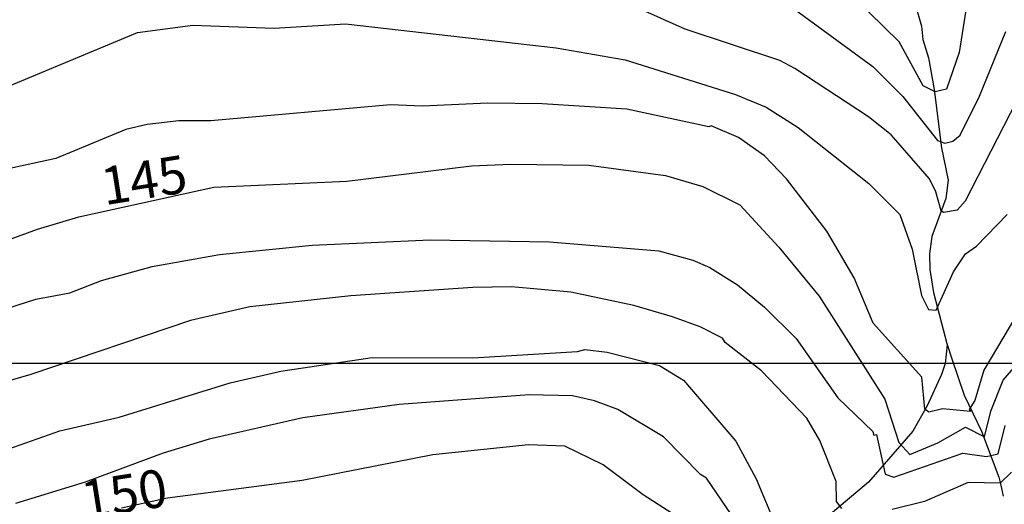
# Model space of a CAD drawing. Extents: x 95886 to 271672, y 1652922 to 1671810.
# Drawn here: x 182686 to 182751, y 1671397 to 1671429 of the extents above; entities that cross this region are included whole.
import ezdxf

# ---------------------------------------------------------------- set-up
doc = ezdxf.new("R2010")
doc.units = 0
for name, color, linetype in [('JANELA_MARGEN', 254, 'CONTINUOUS'), ('V-CURVA_DE_NIVEL', 9, 'CONTINUOUS'), ('V-CURVA_MESTRA', 3, 'CONTINUOUS'), ('V-TALVEGUE', 151, 'CONTINUOUS'), ('V-TEXTO_DE_ALTIMETRIA', 7, 'CONTINUOUS')]:
    doc.layers.add(name, color=color, linetype=linetype)
doc.styles.add('TEXTO_ALTIMETRICO', font='VERASE.TTF')

msp = doc.modelspace()

# ---------------------------------------------------------------- linework, layer by layer
at = {"layer": 'JANELA_MARGEN', "color": 8}
msp.add_lwpolyline([(182924.55, 1671683.551), (182924.55, 1671406.551), (182539.55, 1671406.551), (182539.55, 1671683.551)], close=True, dxfattribs=at)
at = {"layer": 'V-CURVA_DE_NIVEL'}
for p, q in [((182730.09, 1671428.68), (182723.73, 1671431.54)), ((182730.09, 1671428.68), (182723.73, 1671431.54)), ((182730.09, 1671428.68), (182723.73, 1671431.54)), ((182730.09, 1671428.68), (182723.73, 1671431.54)), ((182736.52, 1671430.6), (182742.5, 1671426.21)), ((182736.52, 1671430.6), (182742.5, 1671426.21)), ((182736.52, 1671430.6), (182742.5, 1671426.21)), ((182736.52, 1671430.6), (182742.5, 1671426.21)), ((182693.86, 1671428.46), (182697.52, 1671428.95)), ((182693.86, 1671428.46), (182697.52, 1671428.95)), ((182693.86, 1671428.46), (182697.52, 1671428.95)), ((182693.86, 1671428.46), (182697.52, 1671428.95)), ((182697.52, 1671428.95), (182702.91, 1671428.75)), ((182697.52, 1671428.95), (182702.91, 1671428.75)), ((182697.52, 1671428.95), (182702.91, 1671428.75)), ((182697.52, 1671428.95), (182702.91, 1671428.75)), ((182702.91, 1671428.75), (182707.62, 1671429.03)), ((182702.91, 1671428.75), (182707.62, 1671429.03)), ((182702.91, 1671428.75), (182707.62, 1671429.03)), ((182702.91, 1671428.75), (182707.62, 1671429.03)), ((182707.62, 1671429.03), (182721.56, 1671427.45)), ((182707.62, 1671429.03), (182721.56, 1671427.45)), ((182707.62, 1671429.03), (182721.56, 1671427.45)), ((182707.62, 1671429.03), (182721.56, 1671427.45)), ((182736.36, 1671426.6), (182730.09, 1671428.68)), ((182736.36, 1671426.6), (182730.09, 1671428.68)), ((182736.36, 1671426.6), (182730.09, 1671428.68)), ((182736.36, 1671426.6), (182730.09, 1671428.68)), ((182684.86, 1671424.72), (182693.86, 1671428.46)), ((182684.86, 1671424.72), (182693.86, 1671428.46)), ((182684.86, 1671424.72), (182693.86, 1671428.46)), ((182684.86, 1671424.72), (182693.86, 1671428.46)), ((182749.57, 1671424.26), (182751.31, 1671428.52)), ((182749.57, 1671424.26), (182751.31, 1671428.52)), ((182749.57, 1671424.26), (182751.31, 1671428.52)), ((182749.57, 1671424.26), (182751.31, 1671428.52)), ((182721.56, 1671427.45), (182726.12, 1671426.66)), ((182721.56, 1671427.45), (182726.12, 1671426.66)), ((182721.56, 1671427.45), (182726.12, 1671426.66)), ((182721.56, 1671427.45), (182726.12, 1671426.66)), ((182726.12, 1671426.66), (182733.43, 1671424.35)), ((182726.12, 1671426.66), (182733.43, 1671424.35)), ((182726.12, 1671426.66), (182733.43, 1671424.35)), ((182726.12, 1671426.66), (182733.43, 1671424.35)), ((182737.35, 1671426.08), (182736.36, 1671426.6)), ((182737.35, 1671426.08), (182736.36, 1671426.6)), ((182737.35, 1671426.08), (182736.36, 1671426.6)), ((182737.35, 1671426.08), (182736.36, 1671426.6)), ((182742.22, 1671422.88), (182737.35, 1671426.08)), ((182742.22, 1671422.88), (182737.35, 1671426.08)), ((182742.22, 1671422.88), (182737.35, 1671426.08)), ((182742.22, 1671422.88), (182737.35, 1671426.08)), ((182742.5, 1671426.21), (182744.5, 1671424.23)), ((182742.5, 1671426.21), (182744.5, 1671424.23)), ((182742.5, 1671426.21), (182744.5, 1671424.23)), ((182742.5, 1671426.21), (182744.5, 1671424.23)), ((182733.43, 1671424.35), (182735.45, 1671423.52)), ((182733.43, 1671424.35), (182735.45, 1671423.52)), ((182733.43, 1671424.35), (182735.45, 1671423.52)), ((182733.43, 1671424.35), (182735.45, 1671423.52)), ((182744.5, 1671424.23), (182746.79, 1671421.31)), ((182744.5, 1671424.23), (182746.79, 1671421.31)), ((182744.5, 1671424.23), (182746.79, 1671421.31)), ((182744.5, 1671424.23), (182746.79, 1671421.31)), ((182748.28, 1671421.67), (182749.57, 1671424.26)), ((182748.28, 1671421.67), (182749.57, 1671424.26)), ((182748.28, 1671421.67), (182749.57, 1671424.26)), ((182748.28, 1671421.67), (182749.57, 1671424.26)), ((182710.6, 1671423.68), (182698.71, 1671422.61)), ((182710.6, 1671423.68), (182698.71, 1671422.61)), ((182710.6, 1671423.68), (182698.71, 1671422.61)), ((182710.6, 1671423.68), (182698.71, 1671422.61)), ((182712.72, 1671423.58), (182710.6, 1671423.68)), ((182712.72, 1671423.58), (182710.6, 1671423.68)), ((182712.72, 1671423.58), (182710.6, 1671423.68)), ((182712.72, 1671423.58), (182710.6, 1671423.68)), ((182717.03, 1671423.78), (182712.72, 1671423.58)), ((182717.03, 1671423.78), (182712.72, 1671423.58)), ((182717.03, 1671423.78), (182712.72, 1671423.58)), ((182717.03, 1671423.78), (182712.72, 1671423.58)), ((182720.63, 1671423.74), (182717.03, 1671423.78)), ((182720.63, 1671423.74), (182717.03, 1671423.78)), ((182720.63, 1671423.74), (182717.03, 1671423.78)), ((182720.63, 1671423.74), (182717.03, 1671423.78)), ((182726.23, 1671423.39), (182720.63, 1671423.74)), ((182726.23, 1671423.39), (182720.63, 1671423.74)), ((182726.23, 1671423.39), (182720.63, 1671423.74)), ((182726.23, 1671423.39), (182720.63, 1671423.74)), ((182731.66, 1671422.21), (182726.23, 1671423.39)), ((182731.66, 1671422.21), (182726.23, 1671423.39)), ((182731.66, 1671422.21), (182726.23, 1671423.39)), ((182731.66, 1671422.21), (182726.23, 1671423.39)), ((182735.45, 1671423.52), (182737.56, 1671422.17)), ((182735.45, 1671423.52), (182737.56, 1671422.17)), ((182735.45, 1671423.52), (182737.56, 1671422.17)), ((182735.45, 1671423.52), (182737.56, 1671422.17)), ((182752.02, 1671423.91), (182748.62, 1671417.3)), ((182752.02, 1671423.91), (182748.62, 1671417.3)), ((182752.02, 1671423.91), (182748.62, 1671417.3)), ((182752.02, 1671423.91), (182748.62, 1671417.3)), ((182743.73, 1671421.69), (182742.22, 1671422.88)), ((182743.73, 1671421.69), (182742.22, 1671422.88)), ((182743.73, 1671421.69), (182742.22, 1671422.88)), ((182743.73, 1671421.69), (182742.22, 1671422.88)), ((182694.51, 1671422.38), (182693.1, 1671422.04)), ((182694.51, 1671422.38), (182693.1, 1671422.04)), ((182694.51, 1671422.38), (182693.1, 1671422.04)), ((182694.51, 1671422.38), (182693.1, 1671422.04)), ((182696.59, 1671422.61), (182694.51, 1671422.38)), ((182696.59, 1671422.61), (182694.51, 1671422.38)), ((182696.59, 1671422.61), (182694.51, 1671422.38)), ((182696.59, 1671422.61), (182694.51, 1671422.38)), ((182698.71, 1671422.61), (182696.59, 1671422.61)), ((182698.71, 1671422.61), (182696.59, 1671422.61)), ((182698.71, 1671422.61), (182696.59, 1671422.61)), ((182698.71, 1671422.61), (182696.59, 1671422.61)), ((182731.81, 1671422.29), (182731.66, 1671422.21)), ((182731.81, 1671422.29), (182731.66, 1671422.21)), ((182731.81, 1671422.29), (182731.66, 1671422.21)), ((182731.81, 1671422.29), (182731.66, 1671422.21)), ((182733.62, 1671421.52), (182731.81, 1671422.29)), ((182733.62, 1671421.52), (182731.81, 1671422.29)), ((182733.62, 1671421.52), (182731.81, 1671422.29)), ((182733.62, 1671421.52), (182731.81, 1671422.29)), ((182737.56, 1671422.17), (182742.24, 1671418.47)), ((182737.56, 1671422.17), (182742.24, 1671418.47)), ((182737.56, 1671422.17), (182742.24, 1671418.47)), ((182737.56, 1671422.17), (182742.24, 1671418.47)), ((182693.1, 1671422.04), (182688.45, 1671420.12)), ((182693.1, 1671422.04), (182688.45, 1671420.12)), ((182693.1, 1671422.04), (182688.45, 1671420.12)), ((182693.1, 1671422.04), (182688.45, 1671420.12)), ((182735.35, 1671420.31), (182733.62, 1671421.52)), ((182735.35, 1671420.31), (182733.62, 1671421.52)), ((182735.35, 1671420.31), (182733.62, 1671421.52)), ((182735.35, 1671420.31), (182733.62, 1671421.52)), ((182746.25, 1671418.78), (182743.73, 1671421.69)), ((182746.25, 1671418.78), (182743.73, 1671421.69)), ((182746.25, 1671418.78), (182743.73, 1671421.69)), ((182746.25, 1671418.78), (182743.73, 1671421.69)), ((182747.79, 1671421.28), (182748.28, 1671421.67)), ((182747.79, 1671421.28), (182748.28, 1671421.67)), ((182747.79, 1671421.28), (182748.28, 1671421.67)), ((182747.79, 1671421.28), (182748.28, 1671421.67)), ((182746.79, 1671421.31), (182747.27, 1671421.14)), ((182746.79, 1671421.31), (182747.27, 1671421.14)), ((182746.79, 1671421.31), (182747.27, 1671421.14)), ((182746.79, 1671421.31), (182747.27, 1671421.14)), ((182747.27, 1671421.14), (182747.79, 1671421.28)), ((182747.27, 1671421.14), (182747.79, 1671421.28)), ((182747.27, 1671421.14), (182747.79, 1671421.28)), ((182747.27, 1671421.14), (182747.79, 1671421.28)), ((182688.45, 1671420.12), (182681.39, 1671418.6)), ((182688.45, 1671420.12), (182681.39, 1671418.6)), ((182688.45, 1671420.12), (182681.39, 1671418.6)), ((182688.45, 1671420.12), (182681.39, 1671418.6)), ((182736.79, 1671418.78), (182735.35, 1671420.31)), ((182736.79, 1671418.78), (182735.35, 1671420.31)), ((182736.79, 1671418.78), (182735.35, 1671420.31)), ((182736.79, 1671418.78), (182735.35, 1671420.31)), ((182739.47, 1671415.31), (182736.79, 1671418.78)), ((182739.47, 1671415.31), (182736.79, 1671418.78)), ((182739.47, 1671415.31), (182736.79, 1671418.78)), ((182739.47, 1671415.31), (182736.79, 1671418.78)), ((182742.24, 1671418.47), (182744.3, 1671416.41)), ((182742.24, 1671418.47), (182744.3, 1671416.41)), ((182742.24, 1671418.47), (182744.3, 1671416.41)), ((182742.24, 1671418.47), (182744.3, 1671416.41)), ((182746.68, 1671417.91), (182746.25, 1671418.78)), ((182746.68, 1671417.91), (182746.25, 1671418.78)), ((182746.68, 1671417.91), (182746.25, 1671418.78)), ((182746.68, 1671417.91), (182746.25, 1671418.78)), ((182747.03, 1671416.67), (182746.68, 1671417.91)), ((182747.03, 1671416.67), (182746.68, 1671417.91)), ((182747.03, 1671416.67), (182746.68, 1671417.91)), ((182747.03, 1671416.67), (182746.68, 1671417.91)), ((182748.62, 1671417.3), (182748.08, 1671416.71)), ((182748.62, 1671417.3), (182748.08, 1671416.71)), ((182748.62, 1671417.3), (182748.08, 1671416.71)), ((182748.62, 1671417.3), (182748.08, 1671416.71)), ((182744.3, 1671416.41), (182745.12, 1671414.13)), ((182744.3, 1671416.41), (182745.12, 1671414.13)), ((182744.3, 1671416.41), (182745.12, 1671414.13)), ((182744.3, 1671416.41), (182745.12, 1671414.13)), ((182747.18, 1671416.56), (182747.03, 1671416.67)), ((182747.18, 1671416.56), (182747.03, 1671416.67)), ((182747.18, 1671416.56), (182747.03, 1671416.67)), ((182747.18, 1671416.56), (182747.03, 1671416.67)), ((182748.08, 1671416.71), (182747.18, 1671416.56)), ((182748.08, 1671416.71), (182747.18, 1671416.56)), ((182748.08, 1671416.71), (182747.18, 1671416.56)), ((182748.08, 1671416.71), (182747.18, 1671416.56)), ((182749.36, 1671414.32), (182751.4, 1671416.42)), ((182749.36, 1671414.32), (182751.4, 1671416.42)), ((182749.36, 1671414.32), (182751.4, 1671416.42)), ((182749.36, 1671414.32), (182751.4, 1671416.42)), ((182741.28, 1671412.24), (182739.47, 1671415.31)), ((182741.28, 1671412.24), (182739.47, 1671415.31)), ((182741.28, 1671412.24), (182739.47, 1671415.31)), ((182741.28, 1671412.24), (182739.47, 1671415.31)), ((182699.28, 1671413.77), (182705.41, 1671414.4)), ((182699.28, 1671413.77), (182705.41, 1671414.4)), ((182699.28, 1671413.77), (182705.41, 1671414.4)), ((182699.28, 1671413.77), (182705.41, 1671414.4)), ((182705.41, 1671414.4), (182713.23, 1671414.75)), ((182705.41, 1671414.4), (182713.23, 1671414.75)), ((182705.41, 1671414.4), (182713.23, 1671414.75)), ((182705.41, 1671414.4), (182713.23, 1671414.75)), ((182713.23, 1671414.75), (182721.12, 1671414.62)), ((182713.23, 1671414.75), (182721.12, 1671414.62)), ((182713.23, 1671414.75), (182721.12, 1671414.62)), ((182713.23, 1671414.75), (182721.12, 1671414.62)), ((182721.12, 1671414.62), (182728.36, 1671414.02)), ((182721.12, 1671414.62), (182728.36, 1671414.02)), ((182721.12, 1671414.62), (182728.36, 1671414.02)), ((182721.12, 1671414.62), (182728.36, 1671414.02)), ((182748.63, 1671413.82), (182749.36, 1671414.32)), ((182748.63, 1671413.82), (182749.36, 1671414.32)), ((182748.63, 1671413.82), (182749.36, 1671414.32)), ((182748.63, 1671413.82), (182749.36, 1671414.32)), ((182694.83, 1671412.97), (182699.28, 1671413.77)), ((182694.83, 1671412.97), (182699.28, 1671413.77)), ((182694.83, 1671412.97), (182699.28, 1671413.77)), ((182694.83, 1671412.97), (182699.28, 1671413.77)), ((182728.36, 1671414.02), (182730.6, 1671413.39)), ((182728.36, 1671414.02), (182730.6, 1671413.39)), ((182728.36, 1671414.02), (182730.6, 1671413.39)), ((182728.36, 1671414.02), (182730.6, 1671413.39)), ((182745.12, 1671414.13), (182745.72, 1671411.05)), ((182745.12, 1671414.13), (182745.72, 1671411.05)), ((182745.12, 1671414.13), (182745.72, 1671411.05)), ((182745.12, 1671414.13), (182745.72, 1671411.05)), ((182747.85, 1671412.62), (182748.63, 1671413.82)), ((182747.85, 1671412.62), (182748.63, 1671413.82)), ((182747.85, 1671412.62), (182748.63, 1671413.82)), ((182747.85, 1671412.62), (182748.63, 1671413.82)), ((182691.49, 1671412.06), (182694.83, 1671412.97)), ((182691.49, 1671412.06), (182694.83, 1671412.97)), ((182691.49, 1671412.06), (182694.83, 1671412.97)), ((182691.49, 1671412.06), (182694.83, 1671412.97)), ((182730.6, 1671413.39), (182731.73, 1671412.91)), ((182730.6, 1671413.39), (182731.73, 1671412.91)), ((182730.6, 1671413.39), (182731.73, 1671412.91)), ((182730.6, 1671413.39), (182731.73, 1671412.91)), ((182731.73, 1671412.91), (182733.55, 1671411.77)), ((182731.73, 1671412.91), (182733.55, 1671411.77)), ((182731.73, 1671412.91), (182733.55, 1671411.77)), ((182731.73, 1671412.91), (182733.55, 1671411.77)), ((182746.69, 1671410.09), (182747.85, 1671412.62)), ((182746.69, 1671410.09), (182747.85, 1671412.62)), ((182746.69, 1671410.09), (182747.85, 1671412.62)), ((182746.69, 1671410.09), (182747.85, 1671412.62)), ((182689.38, 1671411.23), (182691.49, 1671412.06)), ((182689.38, 1671411.23), (182691.49, 1671412.06)), ((182689.38, 1671411.23), (182691.49, 1671412.06)), ((182689.38, 1671411.23), (182691.49, 1671412.06)), ((182733.55, 1671411.77), (182735.34, 1671410.3)), ((182733.55, 1671411.77), (182735.34, 1671410.3)), ((182733.55, 1671411.77), (182735.34, 1671410.3)), ((182733.55, 1671411.77), (182735.34, 1671410.3)), ((182742.53, 1671409.22), (182741.28, 1671412.24)), ((182742.53, 1671409.22), (182741.28, 1671412.24)), ((182742.53, 1671409.22), (182741.28, 1671412.24)), ((182742.53, 1671409.22), (182741.28, 1671412.24)), ((182687.13, 1671410.81), (182689.38, 1671411.23)), ((182687.13, 1671410.81), (182689.38, 1671411.23)), ((182687.13, 1671410.81), (182689.38, 1671411.23)), ((182687.13, 1671410.81), (182689.38, 1671411.23)), ((182707.97, 1671411.03), (182701.3, 1671410.31)), ((182707.97, 1671411.03), (182701.3, 1671410.31)), ((182707.97, 1671411.03), (182701.3, 1671410.31)), ((182707.97, 1671411.03), (182701.3, 1671410.31)), ((182716.05, 1671411.58), (182707.97, 1671411.03)), ((182716.05, 1671411.58), (182707.97, 1671411.03)), ((182716.05, 1671411.58), (182707.97, 1671411.03)), ((182716.05, 1671411.58), (182707.97, 1671411.03)), ((182718.61, 1671411.64), (182716.05, 1671411.58)), ((182718.61, 1671411.64), (182716.05, 1671411.58)), ((182718.61, 1671411.64), (182716.05, 1671411.58)), ((182718.61, 1671411.64), (182716.05, 1671411.58)), ((182722.52, 1671411.28), (182718.61, 1671411.64)), ((182722.52, 1671411.28), (182718.61, 1671411.64)), ((182722.52, 1671411.28), (182718.61, 1671411.64)), ((182722.52, 1671411.28), (182718.61, 1671411.64)), ((182726.69, 1671410.39), (182722.52, 1671411.28)), ((182726.69, 1671410.39), (182722.52, 1671411.28)), ((182726.69, 1671410.39), (182722.52, 1671411.28)), ((182726.69, 1671410.39), (182722.52, 1671411.28)), ((182745.72, 1671411.05), (182746.18, 1671410.14)), ((182745.72, 1671411.05), (182746.18, 1671410.14)), ((182745.72, 1671411.05), (182746.18, 1671410.14)), ((182745.72, 1671411.05), (182746.18, 1671410.14)), ((182684.44, 1671409.96), (182687.13, 1671410.81)), ((182684.44, 1671409.96), (182687.13, 1671410.81)), ((182684.44, 1671409.96), (182687.13, 1671410.81)), ((182684.44, 1671409.96), (182687.13, 1671410.81)), ((182729.26, 1671409.64), (182726.69, 1671410.39)), ((182729.26, 1671409.64), (182726.69, 1671410.39)), ((182729.26, 1671409.64), (182726.69, 1671410.39)), ((182729.26, 1671409.64), (182726.69, 1671410.39)), ((182752.42, 1671410.47), (182749.86, 1671406.11)), ((182752.42, 1671410.47), (182749.86, 1671406.11)), ((182752.42, 1671410.47), (182749.86, 1671406.11)), ((182752.42, 1671410.47), (182749.86, 1671406.11)), ((182701.3, 1671410.31), (182697.36, 1671409.4)), ((182701.3, 1671410.31), (182697.36, 1671409.4)), ((182701.3, 1671410.31), (182697.36, 1671409.4)), ((182701.3, 1671410.31), (182697.36, 1671409.4)), ((182735.34, 1671410.3), (182737.43, 1671408.21)), ((182735.34, 1671410.3), (182737.43, 1671408.21)), ((182735.34, 1671410.3), (182737.43, 1671408.21)), ((182735.34, 1671410.3), (182737.43, 1671408.21)), ((182746.18, 1671410.14), (182746.69, 1671410.09)), ((182746.18, 1671410.14), (182746.69, 1671410.09)), ((182746.18, 1671410.14), (182746.69, 1671410.09)), ((182746.18, 1671410.14), (182746.69, 1671410.09)), ((182697.36, 1671409.4), (182686.81, 1671405.84)), ((182697.36, 1671409.4), (182686.81, 1671405.84)), ((182697.36, 1671409.4), (182686.81, 1671405.84)), ((182697.36, 1671409.4), (182686.81, 1671405.84)), ((182731.08, 1671408.99), (182729.26, 1671409.64)), ((182731.08, 1671408.99), (182729.26, 1671409.64)), ((182731.08, 1671408.99), (182729.26, 1671409.64)), ((182731.08, 1671408.99), (182729.26, 1671409.64)), ((182745.75, 1671405.65), (182742.53, 1671409.22)), ((182745.75, 1671405.65), (182742.53, 1671409.22)), ((182745.75, 1671405.65), (182742.53, 1671409.22)), ((182745.75, 1671405.65), (182742.53, 1671409.22)), ((182732.57, 1671408.24), (182731.08, 1671408.99)), ((182732.57, 1671408.24), (182731.08, 1671408.99)), ((182732.57, 1671408.24), (182731.08, 1671408.99)), ((182732.57, 1671408.24), (182731.08, 1671408.99)), ((182732.73, 1671407.96), (182732.57, 1671408.24)), ((182732.73, 1671407.96), (182732.57, 1671408.24)), ((182732.73, 1671407.96), (182732.57, 1671408.24)), ((182732.73, 1671407.96), (182732.57, 1671408.24)), ((182735.14, 1671406.08), (182732.73, 1671407.96)), ((182735.14, 1671406.08), (182732.73, 1671407.96)), ((182735.14, 1671406.08), (182732.73, 1671407.96)), ((182735.14, 1671406.08), (182732.73, 1671407.96)), ((182737.43, 1671408.21), (182740.2, 1671404.3)), ((182737.43, 1671408.21), (182740.2, 1671404.3)), ((182737.43, 1671408.21), (182740.2, 1671404.3)), ((182737.43, 1671408.21), (182740.2, 1671404.3)), ((182716.05, 1671406.93), (182722.96, 1671407.35)), ((182716.05, 1671406.93), (182722.96, 1671407.35)), ((182716.05, 1671406.93), (182722.96, 1671407.35)), ((182716.05, 1671406.93), (182722.96, 1671407.35)), ((182722.96, 1671407.35), (182723.46, 1671407.49)), ((182722.96, 1671407.35), (182723.46, 1671407.49)), ((182722.96, 1671407.35), (182723.46, 1671407.49)), ((182722.96, 1671407.35), (182723.46, 1671407.49)), ((182723.46, 1671407.49), (182724.93, 1671407.32)), ((182723.46, 1671407.49), (182724.93, 1671407.32)), ((182723.46, 1671407.49), (182724.93, 1671407.32)), ((182723.46, 1671407.49), (182724.93, 1671407.32)), ((182724.93, 1671407.32), (182728.39, 1671406.43)), ((182724.93, 1671407.32), (182728.39, 1671406.43)), ((182724.93, 1671407.32), (182728.39, 1671406.43)), ((182724.93, 1671407.32), (182728.39, 1671406.43)), ((182703.35, 1671406.05), (182709.38, 1671406.96)), ((182703.35, 1671406.05), (182709.38, 1671406.96)), ((182703.35, 1671406.05), (182709.38, 1671406.96)), ((182703.35, 1671406.05), (182709.38, 1671406.96)), ((182709.38, 1671406.96), (182716.05, 1671406.93)), ((182709.38, 1671406.96), (182716.05, 1671406.93)), ((182709.38, 1671406.96), (182716.05, 1671406.93)), ((182709.38, 1671406.96), (182716.05, 1671406.93)), ((182686.81, 1671405.84), (182677.67, 1671403.15)), ((182686.81, 1671405.84), (182677.67, 1671403.15)), ((182686.81, 1671405.84), (182677.67, 1671403.15)), ((182686.81, 1671405.84), (182677.67, 1671403.15)), ((182699.99, 1671405.28), (182703.35, 1671406.05)), ((182699.99, 1671405.28), (182703.35, 1671406.05)), ((182699.99, 1671405.28), (182703.35, 1671406.05)), ((182699.99, 1671405.28), (182703.35, 1671406.05)), ((182728.39, 1671406.43), (182729.98, 1671405.47)), ((182728.39, 1671406.43), (182729.98, 1671405.47)), ((182728.39, 1671406.43), (182729.98, 1671405.47)), ((182728.39, 1671406.43), (182729.98, 1671405.47)), ((182738.14, 1671402.94), (182735.14, 1671406.08)), ((182738.14, 1671402.94), (182735.14, 1671406.08)), ((182738.14, 1671402.94), (182735.14, 1671406.08)), ((182738.14, 1671402.94), (182735.14, 1671406.08)), ((182749.86, 1671406.11), (182749.25, 1671404.11)), ((182749.86, 1671406.11), (182749.25, 1671404.11)), ((182749.86, 1671406.11), (182749.25, 1671404.11)), ((182749.86, 1671406.11), (182749.25, 1671404.11)), ((182692.65, 1671403.02), (182699.99, 1671405.28)), ((182692.65, 1671403.02), (182699.99, 1671405.28)), ((182692.65, 1671403.02), (182699.99, 1671405.28)), ((182692.65, 1671403.02), (182699.99, 1671405.28)), ((182729.98, 1671405.47), (182733.45, 1671401.43)), ((182729.98, 1671405.47), (182733.45, 1671401.43)), ((182729.98, 1671405.47), (182733.45, 1671401.43)), ((182729.98, 1671405.47), (182733.45, 1671401.43)), ((182745.94, 1671403.53), (182745.75, 1671405.65)), ((182745.94, 1671403.53), (182745.75, 1671405.65)), ((182745.94, 1671403.53), (182745.75, 1671405.65)), ((182745.94, 1671403.53), (182745.75, 1671405.65)), ((182719.77, 1671404.49), (182711.18, 1671403.85)), ((182719.77, 1671404.49), (182711.18, 1671403.85)), ((182719.77, 1671404.49), (182711.18, 1671403.85)), ((182719.77, 1671404.49), (182711.18, 1671403.85)), ((182722.65, 1671404.43), (182719.77, 1671404.49)), ((182722.65, 1671404.43), (182719.77, 1671404.49)), ((182722.65, 1671404.43), (182719.77, 1671404.49)), ((182722.65, 1671404.43), (182719.77, 1671404.49)), ((182711.18, 1671403.85), (182704.81, 1671402.97)), ((182711.18, 1671403.85), (182704.81, 1671402.97)), ((182711.18, 1671403.85), (182704.81, 1671402.97)), ((182711.18, 1671403.85), (182704.81, 1671402.97)), ((182724.1, 1671404.09), (182722.65, 1671404.43)), ((182724.1, 1671404.09), (182722.65, 1671404.43)), ((182724.1, 1671404.09), (182722.65, 1671404.43)), ((182724.1, 1671404.09), (182722.65, 1671404.43)), ((182725.63, 1671403.52), (182724.1, 1671404.09)), ((182725.63, 1671403.52), (182724.1, 1671404.09)), ((182725.63, 1671403.52), (182724.1, 1671404.09)), ((182725.63, 1671403.52), (182724.1, 1671404.09)), ((182740.2, 1671404.3), (182742.5, 1671402.07)), ((182740.2, 1671404.3), (182742.5, 1671402.07)), ((182740.2, 1671404.3), (182742.5, 1671402.07)), ((182740.2, 1671404.3), (182742.5, 1671402.07)), ((182749.25, 1671404.11), (182748.89, 1671403.52)), ((182749.25, 1671404.11), (182748.89, 1671403.52)), ((182749.25, 1671404.11), (182748.89, 1671403.52)), ((182749.25, 1671404.11), (182748.89, 1671403.52)), ((182728.65, 1671401.72), (182725.63, 1671403.52)), ((182728.65, 1671401.72), (182725.63, 1671403.52)), ((182728.65, 1671401.72), (182725.63, 1671403.52)), ((182728.65, 1671401.72), (182725.63, 1671403.52)), ((182746.21, 1671403.35), (182745.94, 1671403.53)), ((182746.21, 1671403.35), (182745.94, 1671403.53)), ((182746.21, 1671403.35), (182745.94, 1671403.53)), ((182746.21, 1671403.35), (182745.94, 1671403.53)), ((182747.12, 1671403.56), (182746.21, 1671403.35)), ((182747.12, 1671403.56), (182746.21, 1671403.35)), ((182747.12, 1671403.56), (182746.21, 1671403.35)), ((182747.12, 1671403.56), (182746.21, 1671403.35)), ((182748.97, 1671403.38), (182747.12, 1671403.56)), ((182748.97, 1671403.38), (182747.12, 1671403.56)), ((182748.97, 1671403.38), (182747.12, 1671403.56)), ((182748.97, 1671403.38), (182747.12, 1671403.56)), ((182748.89, 1671403.52), (182748.97, 1671403.38)), ((182748.89, 1671403.52), (182748.97, 1671403.38)), ((182748.89, 1671403.52), (182748.97, 1671403.38)), ((182748.89, 1671403.52), (182748.97, 1671403.38)), ((182688.72, 1671402.1), (182692.65, 1671403.02)), ((182688.72, 1671402.1), (182692.65, 1671403.02)), ((182688.72, 1671402.1), (182692.65, 1671403.02)), ((182688.72, 1671402.1), (182692.65, 1671403.02)), ((182704.81, 1671402.97), (182698.61, 1671401.56)), ((182704.81, 1671402.97), (182698.61, 1671401.56)), ((182704.81, 1671402.97), (182698.61, 1671401.56)), ((182704.81, 1671402.97), (182698.61, 1671401.56)), ((182739, 1671401.46), (182738.14, 1671402.94)), ((182739, 1671401.46), (182738.14, 1671402.94)), ((182739, 1671401.46), (182738.14, 1671402.94)), ((182739, 1671401.46), (182738.14, 1671402.94)), ((182681.52, 1671399.57), (182688.72, 1671402.1)), ((182681.52, 1671399.57), (182688.72, 1671402.1)), ((182681.52, 1671399.57), (182688.72, 1671402.1)), ((182681.52, 1671399.57), (182688.72, 1671402.1)), ((182742.5, 1671402.07), (182742.58, 1671401.83)), ((182742.5, 1671402.07), (182742.58, 1671401.83)), ((182742.5, 1671402.07), (182742.58, 1671401.83)), ((182742.5, 1671402.07), (182742.58, 1671401.83)), ((182750.8, 1671400.58), (182751.27, 1671402.47)), ((182750.8, 1671400.58), (182751.27, 1671402.47)), ((182750.8, 1671400.58), (182751.27, 1671402.47)), ((182750.8, 1671400.58), (182751.27, 1671402.47)), ((182698.61, 1671401.56), (182695.56, 1671400.63)), ((182698.61, 1671401.56), (182695.56, 1671400.63)), ((182698.61, 1671401.56), (182695.56, 1671400.63)), ((182698.61, 1671401.56), (182695.56, 1671400.63)), ((182731.1, 1671399.22), (182728.65, 1671401.72)), ((182731.1, 1671399.22), (182728.65, 1671401.72)), ((182731.1, 1671399.22), (182728.65, 1671401.72)), ((182731.1, 1671399.22), (182728.65, 1671401.72)), ((182733.45, 1671401.43), (182734.79, 1671398.93)), ((182733.45, 1671401.43), (182734.79, 1671398.93)), ((182733.45, 1671401.43), (182734.79, 1671398.93)), ((182733.45, 1671401.43), (182734.79, 1671398.93)), ((182740.09, 1671398.75), (182739, 1671401.46)), ((182740.09, 1671398.75), (182739, 1671401.46)), ((182740.09, 1671398.75), (182739, 1671401.46)), ((182740.09, 1671398.75), (182739, 1671401.46)), ((182742.58, 1671401.83), (182742.74, 1671401.86)), ((182742.58, 1671401.83), (182742.74, 1671401.86)), ((182742.58, 1671401.83), (182742.74, 1671401.86)), ((182742.58, 1671401.83), (182742.74, 1671401.86)), ((182742.74, 1671401.86), (182743.32, 1671399.23)), ((182742.74, 1671401.86), (182743.32, 1671399.23)), ((182742.74, 1671401.86), (182743.32, 1671399.23)), ((182742.74, 1671401.86), (182743.32, 1671399.23)), ((182695.56, 1671400.63), (182690.4, 1671398.7)), ((182695.56, 1671400.63), (182690.4, 1671398.7)), ((182695.56, 1671400.63), (182690.4, 1671398.7)), ((182695.56, 1671400.63), (182690.4, 1671398.7)), ((182743.89, 1671399.05), (182748.46, 1671400.62)), ((182743.89, 1671399.05), (182748.46, 1671400.62)), ((182743.89, 1671399.05), (182748.46, 1671400.62)), ((182743.89, 1671399.05), (182748.46, 1671400.62)), ((182748.46, 1671400.62), (182750.03, 1671400.4)), ((182748.46, 1671400.62), (182750.03, 1671400.4)), ((182748.46, 1671400.62), (182750.03, 1671400.4)), ((182748.46, 1671400.62), (182750.03, 1671400.4)), ((182750.03, 1671400.4), (182750.8, 1671400.58)), ((182750.03, 1671400.4), (182750.8, 1671400.58)), ((182750.03, 1671400.4), (182750.8, 1671400.58)), ((182750.03, 1671400.4), (182750.8, 1671400.58)), ((182751.67, 1671399.38), (182750.93, 1671398.64)), ((182751.67, 1671399.38), (182750.93, 1671398.64)), ((182751.67, 1671399.38), (182750.93, 1671398.64)), ((182751.67, 1671399.38), (182750.93, 1671398.64)), ((182690.4, 1671398.7), (182685.79, 1671397.29)), ((182690.4, 1671398.7), (182685.79, 1671397.29)), ((182690.4, 1671398.7), (182685.79, 1671397.29)), ((182690.4, 1671398.7), (182685.79, 1671397.29)), ((182731.51, 1671398.98), (182731.1, 1671399.22)), ((182731.51, 1671398.98), (182731.1, 1671399.22)), ((182731.51, 1671398.98), (182731.1, 1671399.22)), ((182731.51, 1671398.98), (182731.1, 1671399.22)), ((182733.12, 1671396.62), (182731.51, 1671398.98)), ((182733.12, 1671396.62), (182731.51, 1671398.98)), ((182733.12, 1671396.62), (182731.51, 1671398.98)), ((182733.12, 1671396.62), (182731.51, 1671398.98)), ((182734.79, 1671398.93), (182736.02, 1671395.98)), ((182734.79, 1671398.93), (182736.02, 1671395.98)), ((182734.79, 1671398.93), (182736.02, 1671395.98)), ((182734.79, 1671398.93), (182736.02, 1671395.98)), ((182740.11, 1671397.42), (182740.09, 1671398.75)), ((182740.11, 1671397.42), (182740.09, 1671398.75)), ((182740.11, 1671397.42), (182740.09, 1671398.75)), ((182740.11, 1671397.42), (182740.09, 1671398.75)), ((182743.32, 1671399.23), (182743.89, 1671399.05)), ((182743.32, 1671399.23), (182743.89, 1671399.05)), ((182743.32, 1671399.23), (182743.89, 1671399.05)), ((182743.32, 1671399.23), (182743.89, 1671399.05)), ((182748.81, 1671398.69), (182745.93, 1671397.44)), ((182748.81, 1671398.69), (182745.93, 1671397.44)), ((182748.81, 1671398.69), (182745.93, 1671397.44)), ((182748.81, 1671398.69), (182745.93, 1671397.44)), ((182750.93, 1671398.64), (182748.81, 1671398.69)), ((182750.93, 1671398.64), (182748.81, 1671398.69)), ((182750.93, 1671398.64), (182748.81, 1671398.69)), ((182750.93, 1671398.64), (182748.81, 1671398.69)), ((182740.45, 1671396.97), (182740.11, 1671397.42)), ((182740.45, 1671396.97), (182740.11, 1671397.42)), ((182740.45, 1671396.97), (182740.11, 1671397.42)), ((182740.45, 1671396.97), (182740.11, 1671397.42)), ((182745.93, 1671397.44), (182743.78, 1671396.91)), ((182745.93, 1671397.44), (182743.78, 1671396.91)), ((182745.93, 1671397.44), (182743.78, 1671396.91)), ((182745.93, 1671397.44), (182743.78, 1671396.91))]:
    msp.add_line(p, q, dxfattribs=at)
at = {"layer": 'V-CURVA_MESTRA'}
for p, q in [((182749.39, 1671434.42), (182748.21, 1671427.14)), ((182749.39, 1671434.42), (182748.21, 1671427.14)), ((182749.39, 1671434.42), (182748.21, 1671427.14)), ((182749.39, 1671434.42), (182748.21, 1671427.14)), ((182744.26, 1671427.85), (182739.26, 1671432.73)), ((182744.26, 1671427.85), (182739.26, 1671432.73)), ((182744.26, 1671427.85), (182739.26, 1671432.73)), ((182744.26, 1671427.85), (182739.26, 1671432.73)), ((182745.84, 1671424.94), (182744.26, 1671427.85)), ((182745.84, 1671424.94), (182744.26, 1671427.85)), ((182745.84, 1671424.94), (182744.26, 1671427.85)), ((182745.84, 1671424.94), (182744.26, 1671427.85)), ((182748.21, 1671427.14), (182747.39, 1671424.71)), ((182748.21, 1671427.14), (182747.39, 1671424.71)), ((182748.21, 1671427.14), (182747.39, 1671424.71)), ((182748.21, 1671427.14), (182747.39, 1671424.71)), ((182746.64, 1671424.53), (182745.84, 1671424.94)), ((182746.64, 1671424.53), (182745.84, 1671424.94)), ((182746.64, 1671424.53), (182745.84, 1671424.94)), ((182746.64, 1671424.53), (182745.84, 1671424.94)), ((182747.39, 1671424.71), (182746.64, 1671424.53)), ((182747.39, 1671424.71), (182746.64, 1671424.53)), ((182747.39, 1671424.71), (182746.64, 1671424.53)), ((182747.39, 1671424.71), (182746.64, 1671424.53)), ((182707.71, 1671418.62), (182715.96, 1671419.65)), ((182707.71, 1671418.62), (182715.96, 1671419.65)), ((182707.71, 1671418.62), (182715.96, 1671419.65)), ((182707.71, 1671418.62), (182715.96, 1671419.65)), ((182715.96, 1671419.65), (182718.55, 1671419.75)), ((182715.96, 1671419.65), (182718.55, 1671419.75)), ((182715.96, 1671419.65), (182718.55, 1671419.75)), ((182715.96, 1671419.65), (182718.55, 1671419.75)), ((182718.55, 1671419.75), (182723.73, 1671419.69)), ((182718.55, 1671419.75), (182723.73, 1671419.69)), ((182718.55, 1671419.75), (182723.73, 1671419.69)), ((182718.55, 1671419.75), (182723.73, 1671419.69)), ((182723.73, 1671419.69), (182728.79, 1671419.01)), ((182723.73, 1671419.69), (182728.79, 1671419.01)), ((182723.73, 1671419.69), (182728.79, 1671419.01)), ((182723.73, 1671419.69), (182728.79, 1671419.01)), ((182728.79, 1671419.01), (182731.26, 1671418.28)), ((182728.79, 1671419.01), (182731.26, 1671418.28)), ((182728.79, 1671419.01), (182731.26, 1671418.28)), ((182728.79, 1671419.01), (182731.26, 1671418.28)), ((182689.99, 1671416.26), (182698.92, 1671418.22)), ((182689.99, 1671416.26), (182698.92, 1671418.22)), ((182689.99, 1671416.26), (182698.92, 1671418.22)), ((182689.99, 1671416.26), (182698.92, 1671418.22)), ((182698.92, 1671418.22), (182707.71, 1671418.62)), ((182698.92, 1671418.22), (182707.71, 1671418.62)), ((182698.92, 1671418.22), (182707.71, 1671418.62)), ((182698.92, 1671418.22), (182707.71, 1671418.62)), ((182731.26, 1671418.28), (182733.71, 1671417.06)), ((182731.26, 1671418.28), (182733.71, 1671417.06)), ((182731.26, 1671418.28), (182733.71, 1671417.06)), ((182731.26, 1671418.28), (182733.71, 1671417.06)), ((182733.71, 1671417.06), (182736.3, 1671414.25)), ((182733.71, 1671417.06), (182736.3, 1671414.25)), ((182733.71, 1671417.06), (182736.3, 1671414.25)), ((182733.71, 1671417.06), (182736.3, 1671414.25)), ((182687.24, 1671415.44), (182689.99, 1671416.26)), ((182687.24, 1671415.44), (182689.99, 1671416.26)), ((182687.24, 1671415.44), (182689.99, 1671416.26)), ((182687.24, 1671415.44), (182689.99, 1671416.26)), ((182679.01, 1671412.44), (182687.24, 1671415.44)), ((182679.01, 1671412.44), (182687.24, 1671415.44)), ((182679.01, 1671412.44), (182687.24, 1671415.44)), ((182679.01, 1671412.44), (182687.24, 1671415.44)), ((182736.3, 1671414.25), (182738.95, 1671411.01)), ((182736.3, 1671414.25), (182738.95, 1671411.01)), ((182736.3, 1671414.25), (182738.95, 1671411.01)), ((182736.3, 1671414.25), (182738.95, 1671411.01)), ((182738.95, 1671411.01), (182743.31, 1671404.2)), ((182738.95, 1671411.01), (182743.31, 1671404.2)), ((182738.95, 1671411.01), (182743.31, 1671404.2)), ((182738.95, 1671411.01), (182743.31, 1671404.2)), ((182751.14, 1671405.45), (182753.91, 1671408.73)), ((182751.14, 1671405.45), (182753.91, 1671408.73)), ((182751.14, 1671405.45), (182753.91, 1671408.73)), ((182751.14, 1671405.45), (182753.91, 1671408.73)), ((182750.32, 1671403.41), (182751.14, 1671405.45)), ((182750.32, 1671403.41), (182751.14, 1671405.45)), ((182750.32, 1671403.41), (182751.14, 1671405.45)), ((182750.32, 1671403.41), (182751.14, 1671405.45)), ((182743.31, 1671404.2), (182744.23, 1671401.33)), ((182743.31, 1671404.2), (182744.23, 1671401.33)), ((182743.31, 1671404.2), (182744.23, 1671401.33)), ((182743.31, 1671404.2), (182744.23, 1671401.33)), ((182749.89, 1671401.72), (182750.32, 1671403.41)), ((182749.89, 1671401.72), (182750.32, 1671403.41)), ((182749.89, 1671401.72), (182750.32, 1671403.41)), ((182749.89, 1671401.72), (182750.32, 1671403.41)), ((182746.8, 1671401.31), (182748.63, 1671402.35)), ((182746.8, 1671401.31), (182748.63, 1671402.35)), ((182746.8, 1671401.31), (182748.63, 1671402.35)), ((182746.8, 1671401.31), (182748.63, 1671402.35)), ((182748.63, 1671402.35), (182749.89, 1671401.72)), ((182748.63, 1671402.35), (182749.89, 1671401.72)), ((182748.63, 1671402.35), (182749.89, 1671401.72)), ((182748.63, 1671402.35), (182749.89, 1671401.72)), ((182744.23, 1671401.33), (182744.96, 1671400.53)), ((182744.23, 1671401.33), (182744.96, 1671400.53)), ((182744.23, 1671401.33), (182744.96, 1671400.53)), ((182744.23, 1671401.33), (182744.96, 1671400.53)), ((182744.96, 1671400.53), (182746.8, 1671401.31)), ((182744.96, 1671400.53), (182746.8, 1671401.31)), ((182744.96, 1671400.53), (182746.8, 1671401.31)), ((182744.96, 1671400.53), (182746.8, 1671401.31)), ((182719.72, 1671401.19), (182713.4, 1671400.51)), ((182719.72, 1671401.19), (182713.4, 1671400.51)), ((182719.72, 1671401.19), (182713.4, 1671400.51)), ((182719.72, 1671401.19), (182713.4, 1671400.51)), ((182722.13, 1671401.09), (182719.72, 1671401.19)), ((182722.13, 1671401.09), (182719.72, 1671401.19)), ((182722.13, 1671401.09), (182719.72, 1671401.19)), ((182722.13, 1671401.09), (182719.72, 1671401.19)), ((182724.66, 1671399.85), (182722.13, 1671401.09)), ((182724.66, 1671399.85), (182722.13, 1671401.09)), ((182724.66, 1671399.85), (182722.13, 1671401.09)), ((182724.66, 1671399.85), (182722.13, 1671401.09)), ((182713.4, 1671400.51), (182704.75, 1671398.82)), ((182713.4, 1671400.51), (182704.75, 1671398.82)), ((182713.4, 1671400.51), (182704.75, 1671398.82)), ((182713.4, 1671400.51), (182704.75, 1671398.82)), ((182727.31, 1671397.87), (182724.66, 1671399.85)), ((182727.31, 1671397.87), (182724.66, 1671399.85)), ((182727.31, 1671397.87), (182724.66, 1671399.85)), ((182727.31, 1671397.87), (182724.66, 1671399.85)), ((182704.75, 1671398.82), (182695.84, 1671397.65)), ((182704.75, 1671398.82), (182695.84, 1671397.65)), ((182704.75, 1671398.82), (182695.84, 1671397.65)), ((182704.75, 1671398.82), (182695.84, 1671397.65)), ((182695.84, 1671397.65), (182692.8, 1671396.98)), ((182695.84, 1671397.65), (182692.8, 1671396.98)), ((182695.84, 1671397.65), (182692.8, 1671396.98)), ((182695.84, 1671397.65), (182692.8, 1671396.98)), ((182729.92, 1671396.2), (182727.31, 1671397.87)), ((182729.92, 1671396.2), (182727.31, 1671397.87)), ((182729.92, 1671396.2), (182727.31, 1671397.87)), ((182729.92, 1671396.2), (182727.31, 1671397.87))]:
    msp.add_line(p, q, dxfattribs=at)
at = {"layer": 'V-TALVEGUE'}
for points in [[(182744.47, 1671433.26), (182745.73, 1671428.88), (182745.81, 1671428), (182746.2, 1671426.79), (182746.57, 1671424.68), (182747.04, 1671420.84), (182747.49, 1671418.69), (182747.34, 1671417.48), (182746.42, 1671414.96), (182746.26, 1671413.81), (182746.28, 1671412.78), (182746.52, 1671411.27), (182747.41, 1671407.89)], [(182744.47, 1671433.26), (182745.73, 1671428.88), (182745.81, 1671428), (182746.2, 1671426.79), (182746.57, 1671424.68), (182747.04, 1671420.84), (182747.49, 1671418.69), (182747.34, 1671417.48), (182746.42, 1671414.96), (182746.26, 1671413.81), (182746.28, 1671412.78), (182746.52, 1671411.27), (182747.41, 1671407.89), (182747.74, 1671406.88), (182748.55, 1671404.46), (182749.69, 1671402.09), (182750.85, 1671399.05), (182750.95, 1671398.6), (182751.14, 1671397.79)], [(182744.47, 1671433.26), (182745.73, 1671428.88), (182745.81, 1671428), (182746.2, 1671426.79), (182746.57, 1671424.68), (182747.04, 1671420.84), (182747.49, 1671418.69), (182747.34, 1671417.48), (182746.42, 1671414.96), (182746.26, 1671413.81), (182746.28, 1671412.78), (182746.52, 1671411.27), (182747.41, 1671407.89)], [(182744.47, 1671433.26), (182745.73, 1671428.88), (182745.81, 1671428), (182746.2, 1671426.79), (182746.57, 1671424.68), (182747.04, 1671420.84), (182747.49, 1671418.69), (182747.34, 1671417.48), (182746.42, 1671414.96), (182746.26, 1671413.81), (182746.28, 1671412.78), (182746.52, 1671411.27), (182747.41, 1671407.89), (182747.74, 1671406.88), (182748.55, 1671404.46), (182749.69, 1671402.09), (182750.85, 1671399.05), (182750.95, 1671398.6), (182751.14, 1671397.79)], [(182744.47, 1671433.26), (182745.73, 1671428.88), (182745.81, 1671428), (182746.2, 1671426.79), (182746.57, 1671424.68), (182747.04, 1671420.84), (182747.49, 1671418.69), (182747.34, 1671417.48), (182746.42, 1671414.96), (182746.26, 1671413.81), (182746.28, 1671412.78), (182746.52, 1671411.27), (182747.41, 1671407.89)], [(182744.47, 1671433.26), (182745.73, 1671428.88), (182745.81, 1671428), (182746.2, 1671426.79), (182746.57, 1671424.68), (182747.04, 1671420.84), (182747.49, 1671418.69), (182747.34, 1671417.48), (182746.42, 1671414.96), (182746.26, 1671413.81), (182746.28, 1671412.78), (182746.52, 1671411.27), (182747.41, 1671407.89), (182747.74, 1671406.88), (182748.55, 1671404.46), (182749.69, 1671402.09), (182750.85, 1671399.05), (182750.95, 1671398.6), (182751.14, 1671397.79)], [(182744.47, 1671433.26), (182745.73, 1671428.88), (182745.81, 1671428), (182746.2, 1671426.79), (182746.57, 1671424.68), (182747.04, 1671420.84), (182747.49, 1671418.69), (182747.34, 1671417.48), (182746.42, 1671414.96), (182746.26, 1671413.81), (182746.28, 1671412.78), (182746.52, 1671411.27), (182747.41, 1671407.89)], [(182744.47, 1671433.26), (182745.73, 1671428.88), (182745.81, 1671428), (182746.2, 1671426.79), (182746.57, 1671424.68), (182747.04, 1671420.84), (182747.49, 1671418.69), (182747.34, 1671417.48), (182746.42, 1671414.96), (182746.26, 1671413.81), (182746.28, 1671412.78), (182746.52, 1671411.27), (182747.41, 1671407.89), (182747.74, 1671406.88), (182748.55, 1671404.46), (182749.69, 1671402.09), (182750.85, 1671399.05), (182750.95, 1671398.6), (182751.14, 1671397.79)], [(182747.41, 1671407.89), (182747.43, 1671407.8), (182747.3, 1671406.57), (182747.06, 1671405.84), (182746.11, 1671403.77), (182745.16, 1671402.09), (182742.21, 1671398.72), (182739.84, 1671396.71)], [(182747.41, 1671407.89), (182747.43, 1671407.8), (182747.3, 1671406.57), (182747.06, 1671405.84), (182746.11, 1671403.77), (182745.16, 1671402.09), (182742.21, 1671398.72), (182739.84, 1671396.71)], [(182747.41, 1671407.89), (182747.43, 1671407.8), (182747.3, 1671406.57), (182747.06, 1671405.84), (182746.11, 1671403.77), (182745.16, 1671402.09), (182742.21, 1671398.72), (182739.84, 1671396.71)], [(182747.41, 1671407.89), (182747.43, 1671407.8), (182747.3, 1671406.57), (182747.06, 1671405.84), (182746.11, 1671403.77), (182745.16, 1671402.09), (182742.21, 1671398.72), (182739.84, 1671396.71)], [(182747.41, 1671407.89), (182747.43, 1671407.8), (182747.3, 1671406.57), (182747.06, 1671405.84), (182746.11, 1671403.77), (182745.16, 1671402.09), (182742.21, 1671398.72), (182739.84, 1671396.71)], [(182747.41, 1671407.89), (182747.43, 1671407.8), (182747.3, 1671406.57), (182747.06, 1671405.84), (182746.11, 1671403.77), (182745.16, 1671402.09), (182742.21, 1671398.72), (182739.84, 1671396.71)], [(182747.41, 1671407.89), (182747.43, 1671407.8), (182747.3, 1671406.57), (182747.06, 1671405.84), (182746.11, 1671403.77), (182745.16, 1671402.09), (182742.21, 1671398.72), (182739.84, 1671396.71)], [(182747.41, 1671407.89), (182747.43, 1671407.8), (182747.3, 1671406.57), (182747.06, 1671405.84), (182746.11, 1671403.77), (182745.16, 1671402.09), (182742.21, 1671398.72), (182739.84, 1671396.71)], [(182747.41, 1671407.89), (182747.74, 1671406.88), (182748.55, 1671404.46), (182749.69, 1671402.09), (182750.85, 1671399.05), (182750.95, 1671398.6)], [(182747.41, 1671407.89), (182747.74, 1671406.88), (182748.55, 1671404.46), (182749.69, 1671402.09), (182750.85, 1671399.05), (182750.95, 1671398.6)], [(182747.41, 1671407.89), (182747.74, 1671406.88), (182748.55, 1671404.46), (182749.69, 1671402.09), (182750.85, 1671399.05), (182750.95, 1671398.6)], [(182747.41, 1671407.89), (182747.74, 1671406.88), (182748.55, 1671404.46), (182749.69, 1671402.09), (182750.85, 1671399.05), (182750.95, 1671398.6)], [(182750.95, 1671398.6), (182751.14, 1671397.79)], [(182750.95, 1671398.6), (182751.14, 1671397.79)], [(182750.95, 1671398.6), (182751.14, 1671397.79)], [(182750.95, 1671398.6), (182751.14, 1671397.79)]]:
    msp.add_lwpolyline(points, dxfattribs=at)

# ---------------------------------------------------------------- texts
at = {"layer": 'V-TEXTO_DE_ALTIMETRIA', "ltscale": 0.3, "style": 'TEXTO_ALTIMETRICO'}
for s, p in [('145', (182691.683, 1671417.029)), ('145', (182691.683, 1671417.029)), ('145', (182691.683, 1671417.029)), ('145', (182691.683, 1671417.029)), ('150', (182690.373, 1671396.269)), ('150', (182690.373, 1671396.269)), ('150', (182690.373, 1671396.269)), ('150', (182690.373, 1671396.269))]:
    msp.add_text(s, height=2.5, rotation=9, dxfattribs=at).set_placement(p)

doc.saveas('drawing.dxf')
